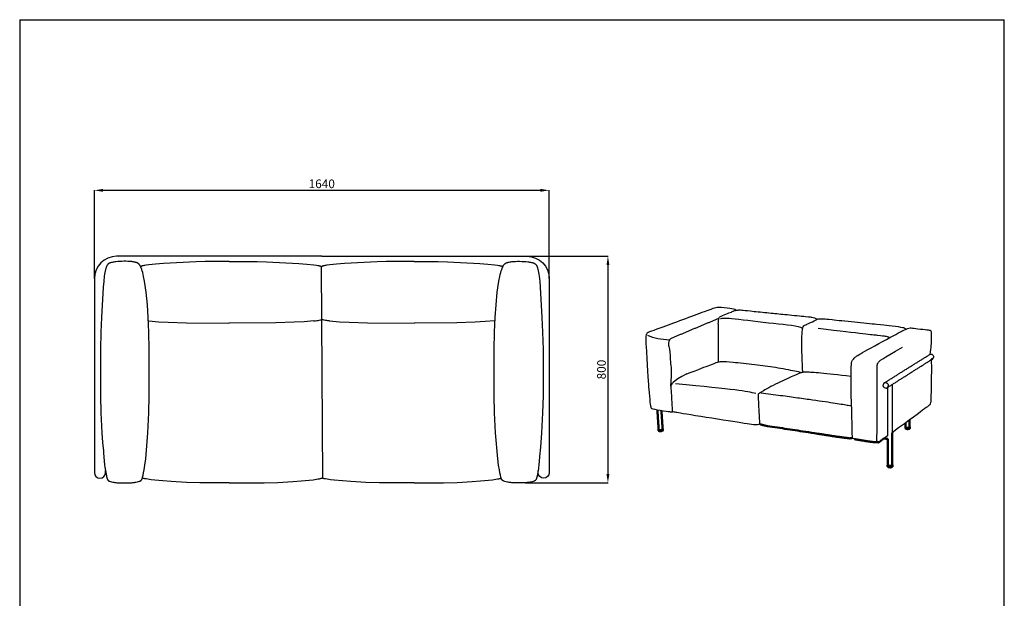
# Model space of a CAD drawing. Units: millimetres. Extents: x 6507 to 8780, y -5851 to -3037.
# Drawn here: x 6507 to 8780, y -4371 to -3037 of the extents above; entities that cross this region are included whole.
import ezdxf

# ---------------------------------------------------------------- set-up
doc = ezdxf.new("R2010")
doc.units = ezdxf.units.MM
doc.header["$MEASUREMENT"] = 0
for name, color, linetype, true_color in [('1', 7, 'Continuous', 0x000000), ('Make2D$可见线$曲线', 7, 'Continuous', 0x000000), ('预设值', 7, 'Continuous', 0x000000)]:
    doc.layers.add(name, color=color, linetype=linetype, true_color=true_color)
doc.layers.add('Make2D$可见线$场景轮廓线', color=7, linetype='Continuous', lineweight=50, true_color=0x000000)
doc.dimstyles.get("Standard").update_dxf_attribs({"dimtxt": 0.18, "dimasz": 0.18, "dimexe": 0.18, "dimexo": 0.0625, "dimgap": 0.09, "dimtad": 0, "dimtih": 1, "dimtoh": 1, "dimdec": 4, "dimzin": 0, "dimdsep": 46, "dimtxsty": 'Standard', "dimcen": 0.09, "dimadec": 0, "dimazin": 0, "dimtfac": 1, "dimtdec": 4, "dimtofl": 0, "dimtmove": 0, "dimatfit": 3, "dimfxl": 1, "dimtolj": 1, "dimtzin": 0, "dimarcsym": 0})

# ---------------------------------------------------------------- blocks, each defined once
blk = doc.blocks.new('*D2')
at = {"color": 0, "lineweight": -2, "transparency": 16777216}
for p, q in [((6679.6, -3633.4), (6679.6, -3429.9)), ((6699.6, -3430), (7709.2, -3430)), ((7729.2, -3633.4), (7729.2, -3429.9))]:
    blk.add_line(p, q, dxfattribs=at)
at = {"color": 0, "transparency": 16777216}
for points in [[(6699.6, -3426.7), (6699.6, -3433.4), (6679.6, -3430)], [(7709.2, -3426.7), (7709.2, -3433.4), (7729.2, -3430)]]:
    blk.add_solid(points, dxfattribs=at)
at = {"layer": 'Defpoints', "color": 0, "transparency": 16777216}
for p in [(7729.2, -3430), (6679.6, -3633.5), (7729.2, -3633.5)]:
    blk.add_point(p, dxfattribs=at)
at = {"color": 0, "transparency": 16777216, "insert": (7204.4, -3415), "char_height": 20, "attachment_point": 5}
blk.add_mtext('\\A1;1640', dxfattribs=at)
blk = doc.blocks.new('*D3')
at = {"color": 0, "lineweight": -2, "transparency": 16777216}
for p, q in [((7678.1, -3582.2), (7865, -3582.2)), ((7864.8, -3602.2), (7864.8, -4084.6)), ((7674.7, -4104.6), (7865, -4104.6))]:
    blk.add_line(p, q, dxfattribs=at)
at = {"color": 0, "transparency": 16777216}
for points in [[(7861.5, -3602.2), (7868.2, -3602.2), (7864.8, -3582.2)], [(7861.5, -4084.6), (7868.2, -4084.6), (7864.8, -4104.6)]]:
    blk.add_solid(points, dxfattribs=at)
at = {"layer": 'Defpoints', "color": 0, "transparency": 16777216}
for p in [(7678.1, -3582.2), (7674.7, -4104.6), (7864.8, -4104.6)]:
    blk.add_point(p, dxfattribs=at)
at = {"color": 0, "transparency": 16777216, "insert": (7849.8, -3843.4), "char_height": 20, "attachment_point": 5, "rotation": 90}
blk.add_mtext('\\A1;800', dxfattribs=at)

msp = doc.modelspace()

# ---------------------------------------------------------------- linework, layer by layer
for p, q in [((6507.34363, -3036.55728), (6507.34363, -5851.45055)), ((6507.34363, -3036.55728), (8779.56636, -3036.55728)), ((8779.56636, -5851.45055), (8779.56636, -3036.55728)), ((7207.00177, -4094.36542), (7203.51174, -3605.44013))]:
    msp.add_line(p, q)
for points in [[(7186.15612, -3731.15753), (7187.51644, -3731.06239), (7192.6738, -3730.7017), (7198.80123, -3729.67629), (7203.44644, -3728.40512), (7204.41682, -3728.12476)], [(7222.67751, -3731.15753), (7221.3172, -3731.06239), (7216.15983, -3730.7017), (7210.03241, -3729.67629), (7205.3872, -3728.40512), (7204.41682, -3728.12476)]]:
    msp.add_open_spline(points, degree=3, knots=[0, 0, 0, 0, 6.3926553028, 24.2364394193, 28.9716423736, 28.9716423736, 28.9716423736, 28.9716423736])
at = {"layer": '1', "color": 0}
for points in [[(6990.0087, -3582.21964), (6775.60058, -3582.21964), (6730.77794, -3582.25419, 0.4139917655), (6679.61682, -3633.45428), (6679.61682, -4081.09081, 1), (6705.21682, -4081.09081), (6705.21682, -4076.35826, -0.4139904767)], [(7418.82494, -3582.20024), (7633.23305, -3582.20024), (7678.05569, -3582.23479, -0.4139917655), (7729.21682, -3633.43488), (7729.21682, -4081.07141, -1), (7703.61682, -4081.07141), (7703.61682, -4076.33886, 0.4139904767)]]:
    msp.add_lwpolyline(points, format="xyb", dxfattribs=at)
for points in [[(6990.0087, -3582.21964), (6983.61682, -3582.21964)], [(7006.01682, -3582.21964), (6990.0087, -3582.21964)], [(7204.41682, -3582.21964), (6990.0087, -3582.21964)], [(7204.41682, -3582.21964), (7418.82494, -3582.21964)], [(6798.4301, -4049.01876), (6803.08228, -3989.67501), (6805.43911, -3942.91249), (6806.34538, -3904.27753), (6806.34538, -3796.79223), (6805.43911, -3757.19433), (6803.87941, -3723.49728), (6801.9301, -3694.09232), (6799.44687, -3665.06583), (6795.38637, -3639.45826), (6793.35044, -3628.8864), (6792.30884, -3624.17286), (6791.24257, -3619.84234), (6790.14474, -3615.89434), (6789.58179, -3614.06335), (6789.00829, -3612.32737), (6788.42335, -3610.68606), (6787.82603, -3609.13907), (6787.21541, -3607.686), (6786.90482, -3606.99455), (6786.59055, -3606.32642), (6786.27247, -3605.68155), (6785.95048, -3605.05988), (6785.62444, -3604.46136), (6785.29424, -3603.88591), (6784.95974, -3603.33349), (6784.62083, -3602.80402), (6784.27739, -3602.29744), (6783.92927, -3601.8137), (6783.57635, -3601.35272), (6783.21852, -3600.91444), (6782.85562, -3600.49881), (6782.67224, -3600.29946), (6782.48754, -3600.10575), (6782.30151, -3599.91767), (6782.11413, -3599.73521), (6781.92539, -3599.55836), (6781.73527, -3599.38712), (6781.54375, -3599.22148), (6781.35082, -3599.06143), (6781.15645, -3598.90696), (6780.96063, -3598.75806), (6780.75116, -3598.60739), (6780.53142, -3598.4591), (6780.30155, -3598.31318), (6780.06167, -3598.16963), (6779.81194, -3598.02845), (6779.55248, -3597.88962), (6779.28342, -3597.75316), (6779.00492, -3597.61904), (6778.71709, -3597.48727), (6778.42009, -3597.35784), (6777.79908, -3597.10599), (6777.14298, -3596.86346), (6776.45288, -3596.63019), (6775.72988, -3596.40616), (6774.97505, -3596.19132), (6774.18948, -3595.98564), (6773.37428, -3595.78908), (6771.65931, -3595.42318), (6769.83886, -3595.09331), (6767.92163, -3594.79916), (6765.91636, -3594.54044), (6763.83175, -3594.31684), (6761.67653, -3594.12806), (6757.18912, -3593.85375), (6752.52388, -3593.71509), (6747.75055, -3593.70965), (6742.93888, -3593.83503), (6738.15862, -3594.08879), (6733.4795, -3594.46852), (6728.97129, -3594.9718), (6726.80307, -3595.26901), (6724.70373, -3595.59621), (6722.68198, -3595.95308), (6720.74656, -3596.33933), (6718.90616, -3596.75465), (6717.16953, -3597.19873), (6716.54556, -3597.37365), (6715.937, -3597.55684), (6715.34338, -3597.75257), (6715.05201, -3597.85647), (6714.76421, -3597.9651), (6714.4799, -3598.07899), (6714.19904, -3598.19869), (6713.92155, -3598.32471), (6713.64738, -3598.45759), (6713.37648, -3598.59787), (6713.10878, -3598.74607), (6712.84423, -3598.90274), (6712.58276, -3599.0684), (6712.32432, -3599.24358), (6712.06885, -3599.42882), (6711.81629, -3599.62464), (6711.56658, -3599.83159), (6711.31967, -3600.0502), (6711.07548, -3600.28099), (6710.83397, -3600.52451), (6710.59508, -3600.78127), (6710.35875, -3601.05182), (6710.12491, -3601.33669), (6709.89351, -3601.6364), (6709.6645, -3601.9515), (6709.43781, -3602.28252), (6709.21338, -3602.62998), (6708.99115, -3602.99442), (6708.77107, -3603.37637), (6708.55308, -3603.77637), (6708.33712, -3604.19495), (6708.12312, -3604.63263), (6707.91104, -3605.08996), (6707.70081, -3605.56747), (6707.49237, -3606.06568), (6707.08063, -3607.12635), (6706.67537, -3608.27625), (6706.2761, -3609.51963), (6705.88236, -3610.86074), (6705.49367, -3612.30386), (6705.10957, -3613.85324), (6704.72958, -3615.51314), (6703.98008, -3619.18155), (6703.24139, -3623.34316), (6702.50977, -3628.03206), (6701.23904, -3640.48624), (6700.14845, -3653.64667), (6696.24914, -3723.49728), (6694.68944, -3757.19433), (6693.78317, -3796.79223), (6693.78317, -3904.27753), (6694.68944, -3942.91249), (6697.04627, -3989.67501), (6698.63385, -4011.40433), (6700.41845, -4031.09876), (6700.88904, -4035.30214), (6703.40733, -4063.52375), (6703.95086, -4068.42279), (6704.22839, -4070.52539), (6704.50993, -4072.34466), (6707.36186, -4088.5375), (6707.60869, -4089.8175), (6707.90203, -4091.16597), (6708.07697, -4091.87139), (6708.27653, -4092.60054), (6708.50504, -4093.35562), (6708.76682, -4094.13885), (6708.93851, -4094.61374), (6709.12505, -4095.09609), (6709.3282, -4095.58283), (6709.54976, -4096.07089), (6709.668, -4096.31446), (6709.79151, -4096.5572), (6709.92051, -4096.79874), (6710.05523, -4097.03869), (6710.19589, -4097.27667), (6710.34271, -4097.51228), (6710.49592, -4097.74516), (6710.65574, -4097.97492), (6710.82239, -4098.20116), (6710.99609, -4098.42351), (6711.17707, -4098.64159), (6711.36556, -4098.85501), (6711.56177, -4099.06338), (6711.76592, -4099.26632), (6711.97825, -4099.46346), (6712.08754, -4099.55972), (6712.19897, -4099.65439), (6712.31254, -4099.74742), (6712.4283, -4099.83875), (6712.54627, -4099.92834), (6712.66648, -4100.01615), (6712.78895, -4100.10211), (6712.91371, -4100.18619), (6713.0408, -4100.26834), (6713.17024, -4100.34851), (6713.30205, -4100.42665), (6713.43627, -4100.50271), (6713.57292, -4100.57665), (6713.71203, -4100.64842), (6713.85363, -4100.71796), (6713.99775, -4100.78524), (6714.14441, -4100.8502), (6714.29365, -4100.91279), (6719.20759, -4102.15027), (6722.48401, -4102.87999), (6724.27176, -4103.23348), (6726.13859, -4103.56755), (6728.13755, -4103.8839), (6730.14278, -4104.1607), (6732.15309, -4104.39778), (6734.16731, -4104.595), (6736.27384, -4104.75885), (6738.40423, -4104.87955), (6740.55051, -4104.95415), (6742.70474, -4104.97967), (6759.93564, -4104.75885), (6763.37446, -4104.63985), (6764.04217, -4104.595), (6766.05636, -4104.39778), (6768.06665, -4104.1607), (6770.07186, -4103.8839), (6772.07081, -4103.56755), (6773.9376, -4103.23348), (6775.72531, -4102.87999), (6779.00163, -4102.15027), (6781.77596, -4101.44949), (6783.92452, -4100.8487), (6784.15186, -4100.77852), (6784.38458, -4100.69989), (6784.62163, -4100.613), (6784.86194, -4100.51806), (6785.10449, -4100.41529), (6785.3482, -4100.30487), (6785.59203, -4100.18703), (6785.83493, -4100.06196), (6786.07585, -4099.92986), (6786.31373, -4099.79095), (6786.54752, -4099.64543), (6786.77618, -4099.49349), (6786.99864, -4099.33536), (6787.21387, -4099.17122), (6787.31843, -4099.08697), (6787.4208, -4099.00129), (6787.52082, -4098.91422), (6787.61838, -4098.82577), (6787.73179, -4098.71819), (6787.84142, -4098.60917), (6787.94724, -4098.49923), (6788.0492, -4098.38886), (6788.14724, -4098.27858), (6788.24133, -4098.16887), (6788.41747, -4097.95322), (6788.57723, -4097.74592), (6788.72026, -4097.55098), (6788.95464, -4097.21429), (6789.1364, -4096.94249), (6789.25125, -4096.76188), (6789.29052, -4096.69615), (6789.32137, -4096.64166), (6789.36895, -4096.55102), (6789.4609, -4096.36538), (6789.55137, -4096.17394), (6789.72834, -4095.77279), (6789.90088, -4095.34586), (6790.06998, -4094.89147), (6790.23666, -4094.40791), (6790.40193, -4093.89349), (6790.73225, -4092.76528), (6791.06899, -4091.49326), (6792.19838, -4086.67871), (6793.26648, -4081.71612), (6794.60978, -4074.56649), (6796.30531, -4064.05799), (6798.4301, -4049.01876)], [(6990.0087, -3594.2407), (6935.69114, -3594.35046), (6914.44023, -3594.89794), (6839.44872, -3598.97024), (6820.91576, -3600.39698), (6805.20972, -3601.95956), (6798.84508, -3602.78748), (6796.10979, -3603.21234), (6793.70109, -3603.64417), (6792.62589, -3603.86264), (6791.64037, -3604.08278), (6790.7472, -3604.30455), (6789.94906, -3604.52793), (6789.58647, -3604.64021), (6789.24863, -3604.75289), (6788.93589, -3604.86596), (6788.64858, -3604.97941), (6788.51456, -3605.03628), (6788.38703, -3605.09324), (6788.26602, -3605.1503), (6788.15158, -3605.20746), (6788.04375, -3605.26471), (6787.94257, -3605.32205), (6787.84808, -3605.37948), (6787.76032, -3605.43701), (6787.70462, -3605.47617), (6787.67772, -3605.49606), (6787.65133, -3605.5163), (6787.62537, -3605.53702), (6787.59975, -3605.55832), (6787.57438, -3605.58033), (6787.54917, -3605.60315), (6787.52405, -3605.62691), (6787.49891, -3605.65172), (6787.47368, -3605.6777), (6787.44826, -3605.70495), (6787.42257, -3605.7336), (6787.39652, -3605.76377), (6787.343, -3605.82909), (6787.28699, -3605.90185), (6787.22779, -3605.98296), (6787.09705, -3606.17395), (6786.7666, -3606.69685)], [(6990.79872, -3594.21971), (6990.0087, -3594.2213)], [(6990.79872, -3594.21971), (7055.5063, -3594.35046), (7076.75721, -3594.89794), (7151.74872, -3598.97024), (7170.28168, -3600.39698), (7185.98772, -3601.95956), (7192.35237, -3602.78748), (7195.08765, -3603.21234), (7197.49636, -3603.64417), (7198.57155, -3603.86264), (7199.55707, -3604.08278), (7200.45024, -3604.30455), (7201.24838, -3604.52793), (7201.61097, -3604.64021), (7201.94881, -3604.75289), (7202.26155, -3604.86596), (7202.54886, -3604.97941), (7202.68288, -3605.03628), (7202.81041, -3605.09324), (7202.93142, -3605.1503), (7203.04586, -3605.20746), (7203.15369, -3605.26471), (7203.25487, -3605.32205), (7203.34936, -3605.37948), (7203.43712, -3605.43701), (7203.49282, -3605.47617), (7203.51972, -3605.49606), (7203.54611, -3605.5163), (7203.57207, -3605.53702), (7203.5977, -3605.55832), (7203.62307, -3605.58033), (7203.64827, -3605.60315), (7203.6734, -3605.62691), (7203.69853, -3605.65172), (7203.72376, -3605.6777), (7203.74918, -3605.70495), (7203.77487, -3605.7336), (7203.80092, -3605.76377), (7203.85444, -3605.82909), (7203.91045, -3605.90185), (7203.96965, -3605.98296), (7204.10039, -3606.17395), (7204.43084, -3606.69685)], [(7418.03492, -3594.21971), (7353.32733, -3594.35046), (7332.07642, -3594.89794), (7257.08491, -3598.97024), (7238.55195, -3600.39698), (7222.84592, -3601.95956), (7216.48127, -3602.78748), (7213.74599, -3603.21234), (7211.33728, -3603.64417), (7210.26209, -3603.86264), (7209.27657, -3604.08278), (7208.3834, -3604.30455), (7207.58526, -3604.52793), (7207.22266, -3604.64021), (7206.88482, -3604.75289), (7206.57208, -3604.86596), (7206.28477, -3604.97941), (7206.15076, -3605.03628), (7206.02322, -3605.09324), (7205.90222, -3605.1503), (7205.78778, -3605.20746), (7205.67994, -3605.26471), (7205.57876, -3605.32205), (7205.48427, -3605.37948), (7205.39652, -3605.43701), (7205.34082, -3605.47617), (7205.31391, -3605.49606), (7205.28752, -3605.5163), (7205.26156, -3605.53702), (7205.23594, -3605.55832), (7205.21057, -3605.58033), (7205.18537, -3605.60315), (7205.16024, -3605.62691), (7205.1351, -3605.65172), (7205.10987, -3605.6777), (7205.08445, -3605.70495), (7205.05876, -3605.7336), (7205.03272, -3605.76377), (7204.97919, -3605.82909), (7204.92318, -3605.90185), (7204.86399, -3605.98296), (7204.73325, -3606.17395), (7204.40279, -3606.69685)], [(7418.03492, -3594.21971), (7418.82494, -3594.2213)], [(7418.82494, -3594.2213), (7473.1425, -3594.33106), (7494.39341, -3594.87854), (7569.38492, -3598.95085), (7587.91788, -3600.37758), (7603.62391, -3601.94016), (7609.98856, -3602.76808), (7612.72384, -3603.19294), (7615.13255, -3603.62478), (7616.20774, -3603.84325), (7617.19326, -3604.06338), (7618.08643, -3604.28515), (7618.88457, -3604.50853), (7619.24717, -3604.62081), (7619.58501, -3604.73349), (7619.89775, -3604.84656), (7620.18506, -3604.96001), (7620.31907, -3605.01688), (7620.44661, -3605.07385), (7620.56761, -3605.13091), (7620.68205, -3605.18806), (7620.78989, -3605.24531), (7620.89107, -3605.30265), (7620.98556, -3605.36008), (7621.07331, -3605.41761), (7621.12901, -3605.45677), (7621.15592, -3605.47666), (7621.18231, -3605.4969), (7621.20827, -3605.51762), (7621.23389, -3605.53892), (7621.25926, -3605.56093), (7621.28446, -3605.58375), (7621.30959, -3605.60751), (7621.33473, -3605.63232), (7621.35996, -3605.6583), (7621.38538, -3605.68555), (7621.41107, -3605.71421), (7621.43712, -3605.74437), (7621.49064, -3605.80969), (7621.54665, -3605.88245), (7621.60584, -3605.96356), (7621.73658, -3606.15455), (7622.06704, -3606.67745)], [(7610.40354, -4048.99937), (7605.75135, -3989.65561), (7603.39453, -3942.89309), (7602.48826, -3904.25813), (7602.48826, -3796.77283), (7603.39453, -3757.17493), (7604.95423, -3723.47789), (7606.90354, -3694.07292), (7609.38676, -3665.04643), (7613.44726, -3639.43886), (7615.4832, -3628.867), (7616.5248, -3624.15347), (7617.59107, -3619.82294), (7618.6889, -3615.87494), (7619.25185, -3614.04396), (7619.82534, -3612.30797), (7620.41029, -3610.66666), (7621.00761, -3609.11967), (7621.61823, -3607.6666), (7621.92882, -3606.97515), (7622.24309, -3606.30702), (7622.56116, -3605.66215), (7622.88316, -3605.04049), (7623.2092, -3604.44196), (7623.5394, -3603.86652), (7623.87389, -3603.31409), (7624.2128, -3602.78462), (7624.55625, -3602.27804), (7624.90437, -3601.7943), (7625.25728, -3601.33332), (7625.61512, -3600.89504), (7625.97802, -3600.47941), (7626.1614, -3600.28006), (7626.3461, -3600.08635), (7626.53213, -3599.89827), (7626.7195, -3599.71581), (7626.90824, -3599.53897), (7627.09837, -3599.36772), (7627.28988, -3599.20208), (7627.48282, -3599.04203), (7627.67719, -3598.88756), (7627.873, -3598.73866), (7628.08247, -3598.58799), (7628.30221, -3598.4397), (7628.53209, -3598.29378), (7628.77196, -3598.15023), (7629.0217, -3598.00905), (7629.28116, -3597.87022), (7629.55021, -3597.73376), (7629.82872, -3597.59964), (7630.11654, -3597.46787), (7630.41355, -3597.33845), (7631.03456, -3597.0866), (7631.69065, -3596.84406), (7632.38075, -3596.61079), (7633.10376, -3596.38676), (7633.85859, -3596.17192), (7634.64415, -3595.96624), (7635.45935, -3595.76969), (7637.17432, -3595.40378), (7638.99478, -3595.07391), (7640.912, -3594.77976), (7642.91728, -3594.52104), (7645.00188, -3594.29744), (7647.1571, -3594.10866), (7651.64451, -3593.83435), (7656.30975, -3593.69569), (7661.08309, -3593.69025), (7665.89476, -3593.81563), (7670.67502, -3594.06939), (7675.35413, -3594.44912), (7679.86234, -3594.9524), (7682.03057, -3595.24962), (7684.12991, -3595.57681), (7686.15165, -3595.93368), (7688.08708, -3596.31993), (7689.92747, -3596.73525), (7691.66411, -3597.17934), (7692.28807, -3597.35425), (7692.89663, -3597.53744), (7693.49026, -3597.73317), (7693.78162, -3597.83707), (7694.06943, -3597.9457), (7694.35373, -3598.0596), (7694.6346, -3598.17929), (7694.91209, -3598.30531), (7695.18625, -3598.43819), (7695.45716, -3598.57847), (7695.72485, -3598.72668), (7695.98941, -3598.88334), (7696.25087, -3599.049), (7696.50931, -3599.22418), (7696.76478, -3599.40942), (7697.01735, -3599.60525), (7697.26705, -3599.8122), (7697.51397, -3600.0308), (7697.75815, -3600.26159), (7697.99966, -3600.50511), (7698.23855, -3600.76187), (7698.47489, -3601.03242), (7698.70873, -3601.31729), (7698.94012, -3601.61701), (7699.16914, -3601.9321), (7699.39583, -3602.26312), (7699.62026, -3602.61058), (7699.84249, -3602.97502), (7700.06256, -3603.35697), (7700.28056, -3603.75697), (7700.49652, -3604.17555), (7700.71052, -3604.61324), (7700.9226, -3605.07056), (7701.13283, -3605.54807), (7701.34127, -3606.04628), (7701.753, -3607.10696), (7702.15827, -3608.25685), (7702.55754, -3609.50023), (7702.95128, -3610.84135), (7703.33997, -3612.28446), (7703.72407, -3613.83384), (7704.10405, -3615.49374), (7704.85356, -3619.16215), (7705.59224, -3623.32376), (7706.32387, -3628.01266), (7707.5946, -3640.46684), (7708.68519, -3653.62727), (7712.5845, -3723.47789), (7714.1442, -3757.17493), (7715.05046, -3796.77283), (7715.05046, -3904.25813), (7714.1442, -3942.89309), (7711.78737, -3989.65561), (7710.19978, -4011.38493), (7708.41518, -4031.07937), (7707.9446, -4035.28274), (7705.42631, -4063.50435), (7704.88278, -4068.40339), (7704.60525, -4070.50599), (7704.3237, -4072.32526), (7701.47178, -4088.5181), (7701.22495, -4089.79811), (7700.9316, -4091.14657), (7700.75666, -4091.85199), (7700.55711, -4092.58114), (7700.3286, -4093.33622), (7700.06682, -4094.11945), (7699.89512, -4094.59434), (7699.70859, -4095.07669), (7699.50544, -4095.56343), (7699.28388, -4096.05149), (7699.16564, -4096.29506), (7699.04213, -4096.5378), (7698.91313, -4096.77934), (7698.77841, -4097.01929), (7698.63775, -4097.25727), (7698.49092, -4097.49289), (7698.33772, -4097.72576), (7698.1779, -4097.95552), (7698.01125, -4098.18176), (7697.83754, -4098.40412), (7697.65656, -4098.62219), (7697.46808, -4098.83561), (7697.27187, -4099.04398), (7697.06772, -4099.24692), (7696.85539, -4099.44406), (7696.74609, -4099.54032), (7696.63467, -4099.63499), (7696.52109, -4099.72802), (7696.40534, -4099.81935), (7696.28737, -4099.90894), (7696.16716, -4099.99675), (7696.04469, -4100.08271), (7695.91992, -4100.1668), (7695.79284, -4100.24894), (7695.6634, -4100.32911), (7695.53159, -4100.40725), (7695.39737, -4100.48331), (7695.26072, -4100.55725), (7695.1216, -4100.62902), (7694.98, -4100.69856), (7694.83589, -4100.76584), (7694.68922, -4100.8308), (7694.53999, -4100.89339), (7689.62605, -4102.13088), (7686.34963, -4102.86059), (7684.56187, -4103.21408), (7682.69505, -4103.54815), (7680.69608, -4103.8645), (7678.69086, -4104.1413), (7676.68054, -4104.37838), (7674.66633, -4104.57561), (7672.55979, -4104.73945), (7670.42941, -4104.86015), (7668.28313, -4104.93475), (7666.12889, -4104.96027), (7648.898, -4104.73945), (7645.45918, -4104.62045), (7644.79147, -4104.57561), (7642.77727, -4104.37838), (7640.76698, -4104.14131), (7638.76177, -4103.8645), (7636.76283, -4103.54815), (7634.89604, -4103.21408), (7633.10833, -4102.86059), (7629.83201, -4102.13088), (7627.05768, -4101.43009), (7624.90911, -4100.82931), (7624.68177, -4100.75913), (7624.44906, -4100.68049), (7624.21201, -4100.5936), (7623.97169, -4100.49867), (7623.72915, -4100.39589), (7623.48544, -4100.28548), (7623.24161, -4100.16763), (7622.99871, -4100.04256), (7622.75779, -4099.91047), (7622.51991, -4099.77155), (7622.28611, -4099.62603), (7622.05746, -4099.4741), (7621.83499, -4099.31596), (7621.61977, -4099.15182), (7621.5152, -4099.06757), (7621.41284, -4098.98189), (7621.31281, -4098.89482), (7621.21526, -4098.80638), (7621.10185, -4098.69879), (7620.99221, -4098.58977), (7620.88639, -4098.47983), (7620.78444, -4098.36947), (7620.68639, -4098.25918), (7620.5923, -4098.14948), (7620.41617, -4097.93382), (7620.25641, -4097.72652), (7620.11338, -4097.53158), (7619.879, -4097.19489), (7619.69723, -4096.92309), (7619.58238, -4096.74249), (7619.54312, -4096.67675), (7619.51226, -4096.62227), (7619.46469, -4096.53162), (7619.37274, -4096.34598), (7619.28227, -4096.15454), (7619.1053, -4095.75339), (7618.93276, -4095.32646), (7618.76365, -4094.87207), (7618.59697, -4094.38851), (7618.4317, -4093.87409), (7618.10139, -4092.74588), (7617.76464, -4091.47387), (7616.63526, -4086.65932), (7615.56715, -4081.69672), (7614.22386, -4074.54709), (7612.52833, -4064.03859), (7610.40354, -4048.99937)], [(6805.04132, -3730.98526), (6827.53067, -3732.93559), (6850.13503, -3734.26359), (6892.4986, -3735.75756), (6990.0087, -3736.14934)], [(6990.0087, -3736.18791), (6990.79872, -3736.19109)], [(7186.15612, -3731.15753), (7163.66677, -3732.93559), (7141.06241, -3734.26359), (7098.69884, -3735.75756), (6990.79872, -3736.19109)], [(7222.67751, -3731.15753), (7245.16686, -3732.93559), (7267.77122, -3734.26359), (7310.1348, -3735.75756), (7418.03492, -3736.19109)], [(7418.82494, -3736.18791), (7418.03492, -3736.19109)], [(7603.79232, -3730.96586), (7581.30297, -3732.9162), (7558.69861, -3734.24419), (7516.33504, -3735.73816), (7418.82494, -3736.12994)], [(6990.0087, -4104.85734), (6923.39006, -4104.74697), (6892.09927, -4103.63839), (6857.19767, -4101.64499), (6838.02657, -4100.22666), (6819.25498, -4098.46129), (6810.6082, -4097.43065), (6802.76836, -4096.29189), (6799.22468, -4095.67973), (6795.97112, -4095.03787), (6794.46234, -4094.70553), (6793.03714, -4094.36542), (6791.69919, -4094.01744), (6790.45218, -4093.66148)], [(6990.79872, -4104.87456), (6990.0087, -4104.87325)], [(6990.79872, -4104.88064), (7071.47895, -4104.74697), (7102.76973, -4103.63839), (7137.67133, -4101.64499), (7156.84243, -4100.22666), (7175.61403, -4098.46129), (7184.2608, -4097.43065), (7192.10065, -4096.29189), (7195.64432, -4095.67973), (7198.89788, -4095.03787), (7200.40666, -4094.70553), (7201.83187, -4094.36542), (7203.16981, -4094.01744), (7204.41682, -4093.66148)], [(7418.03492, -4104.88064), (7337.35469, -4104.74697), (7306.0639, -4103.63839), (7271.1623, -4101.64499), (7251.99121, -4100.22666), (7233.21961, -4098.46129), (7224.57284, -4097.43065), (7216.73299, -4096.29189), (7213.18931, -4095.67973), (7209.93575, -4095.03787), (7208.42697, -4094.70553), (7207.00177, -4094.36542), (7205.66382, -4094.01744), (7204.41682, -4093.66148)], [(7418.03492, -4104.87456), (7418.82494, -4104.87325)], [(7418.82494, -4104.83794), (7485.44358, -4104.72757), (7516.73437, -4103.61899), (7551.63597, -4101.62559), (7570.80706, -4100.20726), (7589.57866, -4098.44189), (7598.22543, -4097.41125), (7606.06528, -4096.27249), (7609.60896, -4095.66033), (7612.86252, -4095.01847), (7614.3713, -4094.68613), (7615.7965, -4094.34602), (7617.13445, -4093.99804), (7618.38145, -4093.64208)]]:
    msp.add_lwpolyline(points, dxfattribs=at)
at = {"layer": 'Make2D$可见线$场景轮廓线', "color": 18, "true_color": 0x000000}
for points, weights, degree in [([(8614.24874, -3818.57247), (8612.98298, -3819.37528), (8611.71454, -3820.17979), (8610.44338, -3820.98602)], [6262.59600469, 6255.94050365, 6249.28500691, 6242.62951418], 3), ([(7981.77492, -3980.3488), (7980.37929, -3958.25095), (7978.97641, -3936.03841)], [6460.37352177, 6443.69661435, 6427.01970693], 2), ([(7988.312, -3937.65573), (7989.64137, -3958.75243), (7990.9642, -3979.74526)], [6434.54024272, 6450.4569638, 6466.37368488], 2), ([(8551.24615, -3978.88512), (8551.24889, -3977.52481), (8551.25164, -3976.16406)], [6504.58667748, 6503.54171844, 6502.49675941], 2), ([(8551.25164, -3976.16406), (8551.25246, -3975.75708), (8551.85872, -3975.40074)], [6502.49675941, 6373.64359124, 6647.73855241], 2), ([(8551.76763, -3975.11218), (8551.7765, -3970.84186), (8551.78538, -3966.56722)], [6689.10633677, 6685.73557358, 6682.36481038], 2), ([(8551.76763, -3975.11218), (8551.76733, -3975.25783), (8551.85871, -3975.40075)], [6689.10633677, 6562.16015909, 6504.03980954], 2), ([(8560.66585, -3975.4037), (8561.30675, -3975.77177), (8561.3054, -3976.19167)], [7248.70859092, 6641.48158644, 6500.25323005], 2), ([(8560.6659, -3975.40363), (8560.74486, -3975.27149), (8560.74528, -3975.13678)], [6998.92063025, 6814.42363685, 6693.3525692], 2), ([(8560.79254, -3960.07134), (8560.76889, -3967.61075), (8560.74528, -3975.13678)], [6681.46829097, 6687.41043008, 6693.3525692], 2), ([(8561.3054, -3976.19167), (8561.30105, -3977.55245), (8561.29669, -3978.9128)], [6500.25323005, 6501.29786016, 6502.34249026], 2), ([(7981.41272, -3984.17868), (7981.32339, -3982.81134), (7981.23403, -3981.44355)], [7256.3524369, 7255.17994744, 7254.00745797], 2), ([(7981.77492, -3980.3488), (7981.7835, -3980.48021), (7981.8702, -3980.60423)], [6460.37352177, 6413.27777237, 6421.22295314], 2), ([(7990.87446, -3980.06012), (7991.49921, -3980.37049), (7991.52462, -3980.76683)], [6500.410379, 6669.96951036, 7269.43605351], 2), ([(7990.8745, -3980.06004), (7990.97419, -3979.90092), (7990.9642, -3979.74526)], [6657.71041697, 6522.15823039, 6466.37368488], 2), ([(7991.52462, -3980.76683), (7991.61225, -3982.13372), (7991.69985, -3983.50016)], [7269.43605351, 7270.61017009, 7271.78428668], 2), ([(8520.68919, -3988.99351), (8520.74833, -4026.07547), (8520.80695, -4062.83362)], [6034.66196223, 6061.24193351, 6087.82190479], 2), ([(8510.80028, -4003.47683), (8506.33168, -4002.8191), (8501.86933, -4002.16229)], [6115.41897653, 6119.70325718, 6123.98753783], 2), ([(8510.9648, -4062.85836), (8510.88288, -4033.27237), (8510.80038, -4003.4768)], [6083.40254707, 6062.00604232, 6040.60953756], 2), ([(8510.38276, -4064.01328), (8510.3814, -4063.53443), (8511.01802, -4063.10934)], [5939.32652602, 5812.93997014, 6038.70007934], 2), ([(8510.39114, -4066.96539), (8510.38695, -4065.4896), (8510.38276, -4064.01328)], [5941.4193041, 5940.37291506, 5939.32652602], 2), ([(8511.01802, -4063.10934), (8510.96515, -4062.98459), (8510.9648, -4062.85836)], [5955.86392057, 6003.21190274, 6083.40254707], 2), ([(8520.75707, -4063.07943), (8521.40373, -4063.50345), (8521.40446, -4063.98556)], [6598.00802015, 6072.70396857, 5937.21628515], 2), ([(8520.80695, -4062.83362), (8520.80714, -4062.95706), (8520.75711, -4063.07935)], [6087.82190479, 6167.74070797, 6280.7644567], 2), ([(8521.40446, -4063.98556), (8521.40671, -4065.46184), (8521.40896, -4066.9376)], [5937.21628515, 5938.26227341, 5939.30826167], 2)]:
    msp.add_rational_spline(points, weights, degree=degree, dxfattribs=at)
for points, weights, knots in [([(8429.30419, -4000.72619), (8427.99174, -4001.22907), (8426.6784, -4001.7323), (8424.93635, -4001.89955), (8423.19476, -4002.06676), (8404.32854, -3999.57842), (8385.57047, -3997.10434), (8365.64441, -3993.95464), (8345.83968, -3990.82412), (8287.49676, -3981.89211), (8230.25174, -3973.12818), (8223.16338, -3971.40148), (8216.09042, -3969.67854), (8215.74435, -3969.23446), (8215.39835, -3968.79046)], [6818.8533098, 6816.50272749, 6814.15214519, 6815.05178422, 6815.95142326, 6835.60245883, 6855.25349441, 6876.25130067, 6897.24910693, 6963.39033081, 7029.53155468, 7037.18393975, 7044.83632483, 7045.49465003, 7046.15297523], [-4.6365229791, -4.6365229791, -4.6365229791, -4, -4, -3, -3, -2, -2, -1, -1, 0, 0, 1, 1, 1.4984319897, 1.4984319897, 1.4984319897]), ([(7981.23403, -3981.44355), (7981.22912, -3981.36838), (7981.2472, -3981.29203), (7981.33039, -3980.94068), (7981.87029, -3980.60418)], [7254.00745797, 7380.17752413, 7525.3360833, 6905.54722295, 6636.99035224], [64.5312846738, 64.5312846738, 64.5312846738, 65.9734457254, 65.9734457254, 72.1836500018, 72.1836500018, 72.1836500018]), ([(7991.69985, -3983.50016), (7991.70448, -3983.57243), (7991.68799, -3983.64579), (7991.32371, -3985.26623), (7986.18459, -3985.45735), (7981.50762, -3985.63128), (7981.41272, -3984.17868)], [7271.78428668, 7392.60646438, 7530.8867423, 5315.77489183, 7516.08176139, 5458.00875075, 7256.3524369], [20.6066236407, 20.6066236407, 20.6066236407, 21.9911485751, 21.9911485751, 43.9822971503, 43.9822971503, 64.5312846738, 64.5312846738, 64.5312846738]), ([(8561.29669, -3978.9128), (8561.29405, -3979.73678), (8559.21029, -3980.21348), (8555.12395, -3981.14833), (8552.18789, -3979.82797), (8551.24511, -3979.40399), (8551.24615, -3978.88512)], [6502.34249026, 6242.54429579, 7559.19368829, 5339.70904089, 7562.37559211, 6676.20395373, 6504.58667748], [8.8811317103, 8.8811317103, 8.8811317103, 21.9911485751, 21.9911485751, 43.9822971503, 43.9822971503, 52.8112703558, 52.8112703558, 52.8112703558]), ([(8490.21796, -4011.2266), (8487.24112, -4011.13691), (8484.25982, -4011.04709), (8481.7652, -4010.94627), (8479.27225, -4010.84552), (8471.77295, -4009.88923), (8464.29204, -4008.93528), (8458.15508, -4007.92793), (8452.02891, -4006.92235), (8442.92833, -4005.41574), (8433.84471, -4003.91195)], [6764.04142557, 6758.96885432, 6753.89628307, 6756.13738209, 6758.37848111, 6766.68462571, 6774.9907703, 6780.95265429, 6786.91453828, 6793.25392905, 6799.59331982], [0, 0, 0, 1, 1, 2, 2, 3, 3, 4, 4, 5, 5, 5]), ([(8501.8693, -4002.16223), (8497.70522, -4005.32755), (8493.51561, -4008.51227), (8491.86846, -4009.86806), (8490.21796, -4011.2266)], [6819.30246075, 6798.52710132, 6777.7517419, 6770.89658373, 6764.04142557], [0.2708361735, 0.2708361735, 0.2708361735, 1, 1, 2, 2, 2]), ([(8521.40896, -4066.9376), (8521.4105, -4067.94699), (8519.05864, -4068.53104), (8514.53299, -4069.65492), (8511.37808, -4068.06764), (8510.39286, -4067.57196), (8510.39114, -4066.96539)], [5939.30826167, 5674.90686363, 6894.53142073, 4869.72184431, 6897.71332456, 6109.23930555, 5941.4193041], [8.6733244193, 8.6733244193, 8.6733244193, 21.9911485751, 21.9911485751, 43.9822971503, 43.9822971503, 52.5977640197, 52.5977640197, 52.5977640197])]:
    msp.add_rational_spline(points, weights, degree=2, knots=knots, dxfattribs=at)
at = {"layer": 'Make2D$可见线$曲线', "color": 18, "lineweight": -3, "true_color": 0x000000}
for points, weights in [([(8510.77866, -3995.63438), (8510.62566, -3940.37781), (8510.47065, -3884.39377)], [6035.00290269, 5995.79244681, 5956.58199092]), ([(8520.51223, -3878.02479), (8520.60129, -3933.87083), (8520.68919, -3988.99351)], [5956.49529689, 5995.57862956, 6034.66196223])]:
    msp.add_rational_spline(points, weights, degree=2, dxfattribs=at)
at = {"layer": 'Make2D$可见线$曲线', "color": 18, "true_color": 0x000000}
for points, weights in [([(8551.24615, -3978.88512), (8551.24889, -3977.52481), (8551.25164, -3976.16406)], [6504.58667748, 6503.54171844, 6502.49675941]), ([(8551.25164, -3976.16406), (8551.25246, -3975.75708), (8551.85872, -3975.40074)], [6502.49675941, 6373.64359124, 6647.73855241]), ([(8551.76763, -3975.11218), (8551.7765, -3970.84186), (8551.78538, -3966.56722)], [6689.10633677, 6685.73557358, 6682.36481038]), ([(8551.76763, -3975.11218), (8551.76733, -3975.25783), (8551.85871, -3975.40075)], [6689.10633677, 6562.16015909, 6504.03980954]), ([(8560.66585, -3975.4037), (8561.30675, -3975.77177), (8561.3054, -3976.19167)], [7248.70859092, 6641.48158644, 6500.25323005]), ([(8560.6659, -3975.40363), (8560.74486, -3975.27149), (8560.74528, -3975.13678)], [6998.92063025, 6814.42363685, 6693.3525692]), ([(8560.79254, -3960.07134), (8560.76889, -3967.61075), (8560.74528, -3975.13678)], [6681.46829097, 6687.41043008, 6693.3525692]), ([(8561.3054, -3976.19167), (8561.30105, -3977.55245), (8561.29669, -3978.9128)], [6500.25323005, 6501.29786016, 6502.34249026]), ([(7981.41272, -3984.17868), (7981.32339, -3982.81134), (7981.23403, -3981.44355)], [7256.3524369, 7255.17994744, 7254.00745797]), ([(7990.87446, -3980.06012), (7991.49921, -3980.37049), (7991.52462, -3980.76683)], [6500.410379, 6669.96951036, 7269.43605351]), ([(7991.52462, -3980.76683), (7991.61225, -3982.13372), (7991.69985, -3983.50016)], [7269.43605351, 7270.61017009, 7271.78428668]), ([(8520.68919, -3988.99351), (8520.74833, -4026.07547), (8520.80695, -4062.83362)], [6034.66196223, 6061.24193351, 6087.82190479]), ([(8510.80028, -4003.47683), (8506.33168, -4002.8191), (8501.86933, -4002.16229)], [6115.41897653, 6119.70325718, 6123.98753783]), ([(8510.9648, -4062.85836), (8510.88288, -4033.27237), (8510.80038, -4003.4768)], [6083.40254707, 6062.00604232, 6040.60953756]), ([(8510.38276, -4064.01328), (8510.3814, -4063.53443), (8511.01802, -4063.10934)], [5939.32652602, 5812.93997014, 6038.70007934]), ([(8510.39114, -4066.96539), (8510.38695, -4065.4896), (8510.38276, -4064.01328)], [5941.4193041, 5940.37291506, 5939.32652602]), ([(8511.01802, -4063.10934), (8510.96515, -4062.98459), (8510.9648, -4062.85836)], [5955.86392057, 6003.21190274, 6083.40254707]), ([(8520.75707, -4063.07943), (8521.40373, -4063.50345), (8521.40446, -4063.98556)], [6598.00802015, 6072.70396857, 5937.21628515]), ([(8520.80695, -4062.83362), (8520.80714, -4062.95706), (8520.75711, -4063.07935)], [6087.82190479, 6167.74070797, 6280.7644567]), ([(8521.40446, -4063.98556), (8521.40671, -4065.46184), (8521.40896, -4066.9376)], [5937.21628515, 5938.26227341, 5939.30826167])]:
    msp.add_rational_spline(points, weights, degree=2, dxfattribs=at)
at = {"layer": 'Make2D$可见线$曲线', "color": 18, "lineweight": -3, "true_color": 0x000000}
for points, weights, knots in [([(8561.3054, -3976.19167), (8561.30277, -3977.01346), (8559.21835, -3977.4889), (8555.1307, -3978.42127), (8552.19369, -3977.10441), (8551.2506, -3976.68156), (8551.25164, -3976.16406)], [6500.25323005, 6240.53670467, 7556.7613996, 5337.98915307, 7559.94330343, 6674.05767867, 6502.49675941], [8.8811317103, 8.8811317103, 8.8811317103, 21.9911485751, 21.9911485751, 43.9822971503, 43.9822971503, 52.8112703558, 52.8112703558, 52.8112703558]), ([(8551.85871, -3975.40075), (8552.3255, -3976.1308), (8554.45991, -3976.43385), (8558.5821, -3977.01913), (8560.37382, -3975.70558), (8560.5725, -3975.55992), (8560.6659, -3975.40363)], [6504.03980954, 6222.51130204, 7555.86097417, 5339.37574141, 7561.89638321, 7230.46117165, 6998.92063025], [-70.7530869092, -70.7530869092, -70.7530869092, -58.9048622548, -58.9048622548, -39.2699081699, -39.2699081699, -36.3214192507, -36.3214192507, -36.3214192507]), ([(7991.52462, -3980.76683), (7991.52924, -3980.8389), (7991.51273, -3980.91207), (7991.14802, -3982.52822), (7986.00719, -3982.71883), (7981.32868, -3982.8923), (7981.23403, -3981.44355)], [7269.43605351, 7390.21902722, 7528.45445362, 5314.05500401, 7513.64947271, 5456.24214428, 7254.00745797], [20.6066236407, 20.6066236407, 20.6066236407, 21.9911485751, 21.9911485751, 43.9822971503, 43.9822971503, 64.5312846738, 64.5312846738, 64.5312846738]), ([(8521.40446, -4063.98556), (8521.406, -4064.99234), (8519.0533, -4065.57487), (8514.52605, -4066.69584), (8511.37004, -4065.11267), (8510.38448, -4064.61827), (8510.38276, -4064.01328)], [5937.21628515, 5672.9060044, 6892.09913204, 4868.00195648, 6895.28103587, 6107.08611397, 5939.32652602], [8.6733244193, 8.6733244193, 8.6733244193, 21.9911485751, 21.9911485751, 43.9822971503, 43.9822971503, 52.5977640197, 52.5977640197, 52.5977640197]), ([(8520.75711, -4063.07935), (8520.65821, -4063.32107), (8520.37179, -4063.5441), (8518.34394, -4065.1232), (8513.85241, -4064.41955), (8511.41122, -4064.03711), (8511.01802, -4063.10934)], [6280.7644567, 6516.79491152, 6897.19955242, 4869.36410492, 6891.16414338, 5625.87391085, 5955.86392057], [-42.9814169143, -42.9814169143, -42.9814169143, -39.2699081699, -39.2699081699, -19.6349540849, -19.6349540849, -7.3051642663, -7.3051642663, -7.3051642663])]:
    msp.add_rational_spline(points, weights, degree=2, knots=knots, dxfattribs=at)
at = {"layer": 'Make2D$可见线$曲线', "color": 18, "true_color": 0x000000}
for points, weights, knots in [([(7981.23403, -3981.44355), (7981.22912, -3981.36838), (7981.2472, -3981.29203), (7981.33039, -3980.94068), (7981.87029, -3980.60418)], [7254.00745797, 7380.17752413, 7525.3360833, 6905.54722295, 6636.99035224], [64.5312846738, 64.5312846738, 64.5312846738, 65.9734457254, 65.9734457254, 72.1836500018, 72.1836500018, 72.1836500018]), ([(7991.69985, -3983.50016), (7991.70448, -3983.57243), (7991.68799, -3983.64579), (7991.32371, -3985.26623), (7986.18459, -3985.45735), (7981.50762, -3985.63128), (7981.41272, -3984.17868)], [7271.78428668, 7392.60646438, 7530.8867423, 5315.77489183, 7516.08176139, 5458.00875075, 7256.3524369], [20.6066236407, 20.6066236407, 20.6066236407, 21.9911485751, 21.9911485751, 43.9822971503, 43.9822971503, 64.5312846738, 64.5312846738, 64.5312846738]), ([(8561.29669, -3978.9128), (8561.29405, -3979.73678), (8559.21029, -3980.21348), (8555.12395, -3981.14833), (8552.18789, -3979.82797), (8551.24511, -3979.40399), (8551.24615, -3978.88512)], [6502.34249026, 6242.54429579, 7559.19368829, 5339.70904089, 7562.37559211, 6676.20395373, 6504.58667748], [8.8811317103, 8.8811317103, 8.8811317103, 21.9911485751, 21.9911485751, 43.9822971503, 43.9822971503, 52.8112703558, 52.8112703558, 52.8112703558]), ([(8521.40896, -4066.9376), (8521.4105, -4067.94699), (8519.05864, -4068.53104), (8514.53299, -4069.65492), (8511.37808, -4068.06764), (8510.39286, -4067.57196), (8510.39114, -4066.96539)], [5939.30826167, 5674.90686363, 6894.53142073, 4869.72184431, 6897.71332456, 6109.23930555, 5941.4193041], [8.6733244193, 8.6733244193, 8.6733244193, 21.9911485751, 21.9911485751, 43.9822971503, 43.9822971503, 52.5977640197, 52.5977640197, 52.5977640197])]:
    msp.add_rational_spline(points, weights, degree=2, knots=knots, dxfattribs=at)
at = {"layer": '预设值', "extrusion": (0, 0, -1)}
for centre, radius, start, end in [((-8610.51238, -3813.86932), 6.00667, 64.95539442, 231.53466357), ((-8505.05419, -3880.13831), 6.55954, 66.16707762, 229.55128286)]:
    msp.add_arc(centre, radius, start, end, dxfattribs=at)
at = {"layer": '预设值'}
msp.add_arc((8505.9808, -3879.55539), 6.49174, 123.43757637, 301.33228571, dxfattribs=at)
for points, degree in [([(8160.5152, -3706.93479), (8157.24047, -3704.07184), (8149.4446, -3703.44072), (8117.27796, -3698.87709), (8109.60651, -3701.76444), (7964.80888, -3755.54631), (7950.74836, -3758.98446), (7952.9431, -3785.89696), (7956.75394, -3856.56246), (7958.85791, -3888.49461), (7962.211, -3922.18884), (7963.81118, -3932.55949), (7967.05496, -3934.07979), (8004.27774, -3940.40531), (8010.8172, -3940.77605), (8013.30307, -3941.33648), (8013.5898, -3940.55221), (8015.76354, -3939.9155)], 3), ([(8009.83632, -3771.55239), (8065.30555, -3748.29216), (8120.77478, -3725.03193)], 2), ([(8119.42617, -3738.89872), (8119.75727, -3732.46275), (8120.08836, -3726.02679), (8122.59839, -3722.38888), (8123.54107, -3721.37974), (8142.08443, -3713.47064), (8152.55912, -3709.82627), (8158.95316, -3706.40222), (8167.65092, -3705.89087), (8173.76144, -3705.97409), (8198.63801, -3708.85424), (8243.62366, -3713.20753), (8274.19271, -3716.51551), (8328.7748, -3721.39412), (8336.23181, -3722.57726), (8340.61506, -3724.00106), (8346.12803, -3726.33358), (8348.04755, -3727.27109)], 3), ([(8124.41109, -3725.9572), (8129.41726, -3724.18844), (8144.21341, -3723.64276), (8251.82182, -3738.43892), (8304.28091, -3741.4654), (8313.59354, -3747.67641)], 3), ([(8314.54522, -3849.85819), (8313.09375, -3822.04704), (8311.83354, -3791.53305), (8312.90815, -3756.53763), (8314.18849, -3746.97865), (8316.79159, -3742.56422), (8320.97645, -3740.16354), (8343.67444, -3730.17986), (8348.5855, -3726.91328), (8350.61819, -3726.33169), (8363.30102, -3725.88092), (8374.14059, -3727.60291), (8433.84652, -3733.33647), (8491.55841, -3739.5276), (8511.87869, -3740.94733), (8544.96453, -3745.88354), (8550.13186, -3747.61942), (8551.43348, -3749.03583), (8552.11494, -3750.54926)], 3), ([(8119.42617, -3738.89872), (8119.39015, -3782.19795), (8119.35414, -3825.49719)], 2), ([(8349.88634, -3748.01007), (8454.8861, -3760.44833), (8494.02647, -3764.77397), (8505.33066, -3766.0513), (8512.89974, -3767.88966), (8514.21803, -3770.32043), (8514.2181, -3770.32039)], 3), ([(8433.84471, -4003.91195), (8430.85031, -4002.67171), (8429.52329, -4001.86361), (8429.08958, -3999.6121), (8428.48818, -3989.22504), (8427.54903, -3924.99752), (8425.60407, -3900.7897), (8425.84004, -3859.31473), (8426.4076, -3840.48125), (8426.55614, -3823.96871), (8435.8138, -3814.21766), (8443.94288, -3808.67318), (8535.39097, -3758.65148), (8551.24825, -3750.81535), (8556.13472, -3748.8548), (8561.54582, -3746.38318), (8572.48307, -3748.60147), (8599.68454, -3751.39657), (8609.54965, -3752.46059), (8610.70359, -3755.07618), (8611.24243, -3772.48933), (8610.45244, -3791.44375), (8607.96961, -3808.42741)], 3), ([(7955.88678, -3764.22164), (7971.25593, -3770.63082), (7986.80379, -3773.84762), (8007.56819, -3774.60283)], 3), ([(8009.83632, -3771.55239), (8001.31948, -3781.7131), (8009.33627, -3794.15579), (8007.46982, -3827.5733), (8012.65204, -3845.75697), (8009.17773, -3881.67547)], 3), ([(8510.77866, -3995.63438), (8501.8693, -4002.16223), (8497.69246, -4005.33725), (8490.21796, -4011.2266), (8484.25982, -4011.04709), (8486.93788, -3985.48845), (8485.67709, -3835.93067), (8485.65066, -3829.6563), (8495.49026, -3818.78852), (8544.94349, -3791.68787)], 3), ([(8502.40366, -3874.13811), (8555.15804, -3841.30166), (8607.91242, -3808.46521)], 2), ([(8047.28909, -3852.96834), (8074.7818, -3842.5325), (8106.25634, -3830.76077), (8115.88557, -3827.07325), (8119.35414, -3825.49719), (8126.91693, -3824.54963), (8147.41311, -3825.41748), (8206.31863, -3831.51781), (8250.08532, -3837.62932), (8301.59642, -3847.14521), (8313.46926, -3850.06076), (8310.07416, -3851.01569)], 3), ([(8509.3098, -3885.13004), (8561.77927, -3851.85125), (8614.24874, -3818.57247)], 2), ([(8610.44338, -3820.98602), (8611.31099, -3831.07207), (8611.42774, -3841.39028), (8610.27993, -3912.44567), (8609.60158, -3919.72413), (8607.44511, -3925.14248), (8605.96054, -3926.67265), (8520.68919, -3988.99351)], 3), ([(8047.28909, -3852.96834), (8011.9196, -3871.93774), (8009.79225, -3876.70412), (8010.03654, -3884.41814)], 3), ([(8425.84004, -3859.31473), (8394.89781, -3855.57549), (8350.86494, -3850.83479), (8318.85872, -3849.04609), (8316.70199, -3849.45214), (8313.46926, -3850.06076), (8304.02194, -3853.10064), (8263.97525, -3870.45902), (8216.6026, -3895.75361), (8212.01703, -3899.6743), (8211.46237, -3901.15837), (8211.30054, -3906.25537), (8213.93929, -3953.03638), (8214.36862, -3964.24247), (8215.22287, -3968.87269), (8216.09042, -3969.67854), (8218.88344, -3970.35891), (8238.02743, -3974.3186), (8345.83968, -3990.82412), (8420.56498, -4001.71991), (8424.93658, -4001.89953), (8427.99129, -4001.22925), (8429.4063, -4000.84714)], 3), ([(8010.03654, -3884.41814), (8011.80528, -3917.30844), (8013.45273, -3936.68519), (8012.8256, -3940.77605), (8015.76354, -3939.9155), (8026.80654, -3942.88012), (8155.0259, -3962.57021), (8208.59207, -3971.84121), (8212.06848, -3969.52161), (8215.22287, -3968.87269)], 3), ([(8205.95458, -3898.75591), (8185.56921, -3893.53822), (8158.85713, -3888.89987), (8020.53947, -3876.37138)], 3), ([(8427.41538, -3928.36538), (8418.76624, -3924.35241), (8217.66222, -3897.51038)], 2)]:
    msp.add_open_spline(points, degree=degree, dxfattribs=at)
msp.add_rational_spline([(7981.8702, -3980.60423), (7986.44792, -3984.08866), (7990.87446, -3980.06012)], [1, 0.760543383673, 1], degree=2, dxfattribs=at)

# ---------------------------------------------------------------- dimensions: what is measured, and where the dimension line sits
dim = msp.add_linear_dim(base=(7729.21682, -3430.03644), p1=(6679.61682, -3633.45428), p2=(7729.21682, -3633.45428), text='1640', dimstyle='Standard', override={"dimtxt": 20, "dimasz": 20, "dimgap": 5, "dimtad": 1, "dimtih": 0, "dimtoh": 0, "dimtmove": 2})
dim.commit()
dim.dimension.update_dxf_attribs({"geometry": '*D2', "text_midpoint": (7204.41682, -3415.03644)})
dim = msp.add_linear_dim(base=(7864.83936, -4104.57561), p1=(7678.05569, -3582.23479), p2=(7674.66633, -4104.57561), angle=90, text='800', dimstyle='Standard', override={"dimtxt": 20, "dimasz": 20, "dimgap": 5, "dimtad": 1, "dimtih": 0, "dimtoh": 0, "dimtmove": 2})
dim.commit()
dim.dimension.update_dxf_attribs({"geometry": '*D3', "text_midpoint": (7849.83936, -3843.4052)})

doc.saveas('drawing.dxf')
